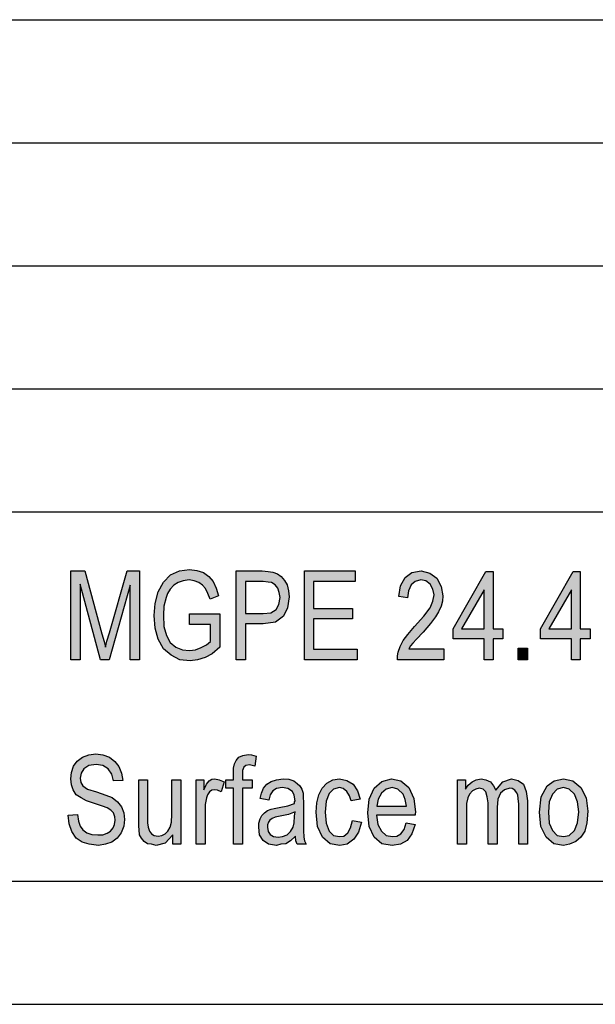
# Model space of a CAD drawing. Units: millimetres. Extents: x -1599 to -1302, y 1477 to 1687.
# Drawn here: x -1461 to -1438, y 1477 to 1517 of the extents above; entities that cross this region are included whole.
import ezdxf

# ---------------------------------------------------------------- set-up
doc = ezdxf.new("R2010")
doc.units = ezdxf.units.MM
doc.layers.add('1', color=7, linetype='Continuous')

# ---------------------------------------------------------------- blocks, each defined once
blk = doc.blocks.new('_formato_A4', base_point=(-1450.982, 1582.224))
at = {"layer": '1', "linetype": 'Continuous'}
for points in [[(-1458.828, 1491.222), (-1458.828, 1494.827), (-1458.27, 1494.827), (-1457.568, 1492.274), (-1457.478, 1491.961), (-1457.424, 1491.737), (-1457.37, 1491.983), (-1457.262, 1492.319), (-1456.542, 1494.827), (-1456.038, 1494.827), (-1456.038, 1491.222), (-1456.416, 1491.222), (-1456.416, 1494.245), (-1457.28, 1491.222), (-1457.622, 1491.222), (-1458.45, 1494.289), (-1458.45, 1491.222)], [(-1454.004, 1492.655), (-1454.004, 1493.08), (-1452.78, 1493.08), (-1452.78, 1491.737), (-1453.086, 1491.468), (-1453.374, 1491.312), (-1453.68, 1491.222), (-1453.986, 1491.177), (-1454.4, 1491.222), (-1454.76, 1491.401), (-1455.066, 1491.67), (-1455.282, 1492.051), (-1455.408, 1492.498), (-1455.444, 1493.013), (-1455.408, 1493.506), (-1455.282, 1493.976), (-1455.066, 1494.379), (-1454.778, 1494.67), (-1454.418, 1494.827), (-1454.004, 1494.894), (-1453.716, 1494.849), (-1453.446, 1494.76), (-1453.23, 1494.603), (-1453.05, 1494.401), (-1452.924, 1494.133), (-1452.834, 1493.819), (-1453.176, 1493.685), (-1453.266, 1493.909), (-1453.356, 1494.11), (-1453.482, 1494.245), (-1453.626, 1494.357), (-1453.824, 1494.424), (-1454.022, 1494.468), (-1454.274, 1494.424), (-1454.472, 1494.357), (-1454.652, 1494.245), (-1454.796, 1494.088), (-1454.904, 1493.909), (-1454.958, 1493.752), (-1455.048, 1493.394), (-1455.066, 1493.036), (-1455.048, 1492.566), (-1454.94, 1492.207), (-1454.796, 1491.916), (-1454.562, 1491.737), (-1454.292, 1491.625), (-1454.004, 1491.603), (-1453.77, 1491.625), (-1453.536, 1491.715), (-1453.32, 1491.827), (-1453.158, 1491.961), (-1453.158, 1492.655)], [(-1449.342, 1491.222), (-1449.342, 1494.827), (-1447.272, 1494.827), (-1447.272, 1494.401), (-1448.964, 1494.401), (-1448.964, 1493.304), (-1447.38, 1493.304), (-1447.38, 1492.879), (-1448.964, 1492.879), (-1448.964, 1491.648), (-1447.2, 1491.648), (-1447.2, 1491.222)], [(-1443.672, 1491.67), (-1443.672, 1491.222), (-1445.562, 1491.222), (-1445.562, 1491.379), (-1445.526, 1491.536), (-1445.454, 1491.76), (-1445.328, 1492.006), (-1445.13, 1492.252), (-1444.86, 1492.566), (-1444.482, 1492.991), (-1444.23, 1493.327), (-1444.122, 1493.595), (-1444.068, 1493.864), (-1444.122, 1494.088), (-1444.23, 1494.289), (-1444.41, 1494.424), (-1444.608, 1494.468), (-1444.842, 1494.401), (-1445.004, 1494.267), (-1445.112, 1494.021), (-1445.148, 1493.73), (-1445.508, 1493.797), (-1445.436, 1494.222), (-1445.238, 1494.558), (-1444.968, 1494.76), (-1444.59, 1494.827), (-1444.248, 1494.737), (-1443.96, 1494.536), (-1443.78, 1494.2), (-1443.708, 1493.819), (-1443.726, 1493.595), (-1443.78, 1493.394), (-1443.888, 1493.17), (-1444.014, 1492.968), (-1444.212, 1492.7), (-1444.518, 1492.342), (-1444.788, 1492.051), (-1444.932, 1491.894), (-1445.022, 1491.782), (-1445.094, 1491.67)], [(-1440.648, 1491.222), (-1440.648, 1491.692), (-1440.27, 1491.692), (-1440.27, 1491.222)], [(-1458.936, 1484.912), (-1458.558, 1484.934), (-1458.522, 1484.666), (-1458.45, 1484.464), (-1458.342, 1484.307), (-1458.18, 1484.195), (-1457.982, 1484.128), (-1457.73, 1484.106), (-1457.532, 1484.106), (-1457.352, 1484.173), (-1457.226, 1484.263), (-1457.118, 1484.397), (-1457.064, 1484.531), (-1457.028, 1484.71), (-1457.046, 1484.845), (-1457.1, 1485.001), (-1457.208, 1485.113), (-1457.352, 1485.203), (-1457.55, 1485.27), (-1457.874, 1485.382), (-1458.198, 1485.494), (-1458.414, 1485.606), (-1458.612, 1485.74), (-1458.738, 1485.942), (-1458.81, 1486.143), (-1458.828, 1486.389), (-1458.81, 1486.636), (-1458.72, 1486.904), (-1458.576, 1487.106), (-1458.36, 1487.263), (-1458.108, 1487.352), (-1457.82, 1487.397), (-1457.532, 1487.352), (-1457.262, 1487.263), (-1457.046, 1487.083), (-1456.884, 1486.882), (-1456.776, 1486.613), (-1456.722, 1486.322), (-1457.1, 1486.3), (-1457.172, 1486.569), (-1457.316, 1486.792), (-1457.532, 1486.927), (-1457.802, 1486.971), (-1458.108, 1486.927), (-1458.306, 1486.792), (-1458.414, 1486.613), (-1458.45, 1486.412), (-1458.432, 1486.233), (-1458.342, 1486.098), (-1458.162, 1485.964), (-1457.784, 1485.852), (-1457.406, 1485.718), (-1457.154, 1485.628), (-1456.938, 1485.449), (-1456.776, 1485.248), (-1456.686, 1485.001), (-1456.65, 1484.733), (-1456.686, 1484.464), (-1456.794, 1484.195), (-1456.956, 1483.971), (-1457.172, 1483.815), (-1457.424, 1483.725), (-1457.712, 1483.68), (-1458.09, 1483.725), (-1458.378, 1483.815), (-1458.612, 1483.971), (-1458.792, 1484.24), (-1458.9, 1484.554)], [(-1452.222, 1483.725), (-1452.222, 1486.009), (-1452.528, 1486.009), (-1452.528, 1486.345), (-1452.222, 1486.345), (-1452.222, 1486.613), (-1452.222, 1486.815), (-1452.186, 1486.994), (-1452.114, 1487.128), (-1452.006, 1487.263), (-1451.844, 1487.33), (-1451.628, 1487.374), (-1451.484, 1487.352), (-1451.304, 1487.307), (-1451.358, 1486.904), (-1451.466, 1486.927), (-1451.574, 1486.949), (-1451.718, 1486.927), (-1451.808, 1486.86), (-1451.862, 1486.725), (-1451.862, 1486.569), (-1451.862, 1486.345), (-1451.466, 1486.345), (-1451.466, 1486.009), (-1451.862, 1486.009), (-1451.862, 1483.725)], [(-1454.688, 1483.725), (-1454.688, 1484.106), (-1454.994, 1483.77), (-1455.372, 1483.68), (-1455.552, 1483.725), (-1455.714, 1483.748), (-1455.858, 1483.837), (-1455.966, 1483.971), (-1456.038, 1484.106), (-1456.056, 1484.307), (-1456.074, 1484.464), (-1456.074, 1484.71), (-1456.074, 1486.345), (-1455.714, 1486.345), (-1455.714, 1484.889), (-1455.714, 1484.598), (-1455.696, 1484.419), (-1455.642, 1484.263), (-1455.552, 1484.151), (-1455.444, 1484.083), (-1455.282, 1484.061), (-1455.138, 1484.083), (-1454.994, 1484.151), (-1454.886, 1484.263), (-1454.796, 1484.419), (-1454.742, 1484.621), (-1454.724, 1484.934), (-1454.724, 1486.345), (-1454.364, 1486.345), (-1454.364, 1483.725)], [(-1453.734, 1483.725), (-1453.734, 1486.345), (-1453.428, 1486.345), (-1453.428, 1485.942), (-1453.32, 1486.166), (-1453.212, 1486.3), (-1453.104, 1486.367), (-1452.978, 1486.389), (-1452.798, 1486.345), (-1452.6, 1486.255), (-1452.726, 1485.852), (-1452.87, 1485.919), (-1452.996, 1485.942), (-1453.104, 1485.919), (-1453.194, 1485.852), (-1453.284, 1485.74), (-1453.32, 1485.606), (-1453.374, 1485.337), (-1453.374, 1485.091), (-1453.374, 1483.725)], [(-1447.38, 1484.688), (-1447.02, 1484.621), (-1447.146, 1484.218), (-1447.326, 1483.927), (-1447.596, 1483.725), (-1447.902, 1483.68), (-1448.298, 1483.748), (-1448.604, 1484.016), (-1448.802, 1484.442), (-1448.856, 1485.024), (-1448.838, 1485.404), (-1448.748, 1485.74), (-1448.622, 1486.009), (-1448.424, 1486.21), (-1448.19, 1486.345), (-1447.92, 1486.389), (-1447.614, 1486.322), (-1447.362, 1486.166), (-1447.182, 1485.897), (-1447.074, 1485.561), (-1447.434, 1485.494), (-1447.506, 1485.695), (-1447.614, 1485.874), (-1447.758, 1485.986), (-1447.92, 1486.031), (-1448.154, 1485.964), (-1448.334, 1485.785), (-1448.46, 1485.471), (-1448.496, 1485.024), (-1448.46, 1484.576), (-1448.334, 1484.263), (-1448.154, 1484.083), (-1447.92, 1484.039), (-1447.74, 1484.061), (-1447.578, 1484.195), (-1447.47, 1484.397)], [(-1443.114, 1483.725), (-1443.114, 1486.345), (-1442.79, 1486.345), (-1442.79, 1485.964), (-1442.682, 1486.121), (-1442.52, 1486.255), (-1442.358, 1486.345), (-1442.16, 1486.389), (-1441.962, 1486.345), (-1441.782, 1486.255), (-1441.656, 1486.098), (-1441.566, 1485.919), (-1441.278, 1486.255), (-1440.918, 1486.389), (-1440.648, 1486.322), (-1440.432, 1486.166), (-1440.324, 1485.874), (-1440.27, 1485.494), (-1440.27, 1483.725), (-1440.63, 1483.725), (-1440.63, 1485.36), (-1440.648, 1485.583), (-1440.666, 1485.74), (-1440.72, 1485.83), (-1440.792, 1485.919), (-1440.9, 1485.986), (-1440.99, 1486.009), (-1441.206, 1485.942), (-1441.368, 1485.807), (-1441.476, 1485.561), (-1441.512, 1485.225), (-1441.512, 1483.725), (-1441.872, 1483.725), (-1441.872, 1485.404), (-1441.908, 1485.651), (-1441.962, 1485.852), (-1442.07, 1485.964), (-1442.232, 1486.009), (-1442.376, 1485.964), (-1442.502, 1485.897), (-1442.628, 1485.763), (-1442.7, 1485.606), (-1442.754, 1485.382), (-1442.754, 1485.069), (-1442.754, 1483.725)]]:
    blk.add_hatch(color=7, dxfattribs=at).paths.add_polyline_path(points)
h = blk.add_hatch(color=7, dxfattribs=at)
h.paths.add_polyline_path([(-1452.114, 1491.222), (-1452.114, 1494.827), (-1451.052, 1494.827), (-1450.818, 1494.804), (-1450.62, 1494.782), (-1450.44, 1494.715), (-1450.278, 1494.603), (-1450.152, 1494.446), (-1450.044, 1494.267), (-1449.99, 1494.021), (-1449.954, 1493.774), (-1450.026, 1493.327), (-1450.188, 1492.991), (-1450.512, 1492.745), (-1451.016, 1492.677), (-1451.736, 1492.677), (-1451.736, 1491.222)])
h.paths.add_polyline_path([(-1451.736, 1493.103), (-1451.016, 1493.103), (-1450.71, 1493.125), (-1450.494, 1493.26), (-1450.386, 1493.461), (-1450.332, 1493.752), (-1450.368, 1493.954), (-1450.422, 1494.133), (-1450.53, 1494.267), (-1450.674, 1494.357), (-1450.818, 1494.379), (-1451.016, 1494.401), (-1451.736, 1494.401)], flags=16)
h = blk.add_hatch(color=7, dxfattribs=at)
h.paths.add_polyline_path([(-1442.034, 1491.222), (-1442.034, 1492.073), (-1443.294, 1492.073), (-1443.294, 1492.476), (-1441.962, 1494.804), (-1441.674, 1494.804), (-1441.674, 1492.476), (-1441.278, 1492.476), (-1441.278, 1492.073), (-1441.674, 1492.073), (-1441.674, 1491.222)])
h.paths.add_polyline_path([(-1442.034, 1492.476), (-1442.034, 1494.066), (-1442.952, 1492.476)], flags=16)
h = blk.add_hatch(color=7, dxfattribs=at)
h.paths.add_polyline_path([(-1438.488, 1491.222), (-1438.488, 1492.073), (-1439.748, 1492.073), (-1439.748, 1492.476), (-1438.416, 1494.804), (-1438.128, 1494.804), (-1438.128, 1492.476), (-1437.732, 1492.476), (-1437.732, 1492.073), (-1438.128, 1492.073), (-1438.128, 1491.222)])
h.paths.add_polyline_path([(-1438.488, 1492.476), (-1438.488, 1494.066), (-1439.406, 1492.476)], flags=16)
h = blk.add_hatch(color=7, dxfattribs=at)
h.paths.add_polyline_path([(-1449.702, 1484.061), (-1449.9, 1483.86), (-1450.098, 1483.748), (-1450.296, 1483.725), (-1450.476, 1483.68), (-1450.8, 1483.725), (-1451.016, 1483.882), (-1451.16, 1484.106), (-1451.196, 1484.419), (-1451.196, 1484.576), (-1451.142, 1484.755), (-1451.07, 1484.889), (-1450.962, 1485.001), (-1450.836, 1485.091), (-1450.692, 1485.158), (-1450.566, 1485.18), (-1450.368, 1485.225), (-1450.008, 1485.292), (-1449.738, 1485.382), (-1449.738, 1485.449), (-1449.72, 1485.494), (-1449.756, 1485.718), (-1449.828, 1485.874), (-1450.008, 1485.986), (-1450.242, 1486.031), (-1450.476, 1485.986), (-1450.62, 1485.897), (-1450.728, 1485.74), (-1450.782, 1485.516), (-1451.142, 1485.583), (-1451.088, 1485.807), (-1450.998, 1486.009), (-1450.872, 1486.166), (-1450.692, 1486.277), (-1450.476, 1486.345), (-1450.206, 1486.389), (-1449.972, 1486.367), (-1449.774, 1486.3), (-1449.63, 1486.188), (-1449.522, 1486.098), (-1449.45, 1485.964), (-1449.396, 1485.807), (-1449.396, 1485.651), (-1449.378, 1485.404), (-1449.378, 1484.8), (-1449.378, 1484.285), (-1449.36, 1484.016), (-1449.342, 1483.86), (-1449.27, 1483.725), (-1449.63, 1483.725), (-1449.684, 1483.86)])
h.paths.add_polyline_path([(-1449.72, 1485.046), (-1449.99, 1484.934), (-1450.332, 1484.867), (-1450.53, 1484.822), (-1450.656, 1484.777), (-1450.746, 1484.71), (-1450.8, 1484.621), (-1450.836, 1484.509), (-1450.836, 1484.419), (-1450.818, 1484.24), (-1450.728, 1484.128), (-1450.602, 1484.039), (-1450.404, 1484.016), (-1450.224, 1484.039), (-1450.044, 1484.106), (-1449.9, 1484.24), (-1449.792, 1484.419), (-1449.756, 1484.598), (-1449.738, 1484.867)], flags=16)
h = blk.add_hatch(color=7, dxfattribs=at)
h.paths.add_polyline_path([(-1445.202, 1484.598), (-1444.842, 1484.531), (-1444.968, 1484.151), (-1445.166, 1483.882), (-1445.436, 1483.725), (-1445.778, 1483.68), (-1446.192, 1483.748), (-1446.498, 1484.016), (-1446.714, 1484.442), (-1446.768, 1485.001), (-1446.714, 1485.561), (-1446.498, 1486.009), (-1446.192, 1486.277), (-1445.796, 1486.389), (-1445.418, 1486.3), (-1445.094, 1486.031), (-1444.896, 1485.583), (-1444.824, 1485.024), (-1444.842, 1484.957), (-1444.842, 1484.912), (-1446.408, 1484.912), (-1446.354, 1484.531), (-1446.21, 1484.263), (-1446.012, 1484.083), (-1445.76, 1484.039), (-1445.58, 1484.061), (-1445.418, 1484.151), (-1445.292, 1484.33)])
h.paths.add_polyline_path([(-1446.39, 1485.27), (-1445.184, 1485.27), (-1445.238, 1485.539), (-1445.328, 1485.763), (-1445.544, 1485.964), (-1445.778, 1486.031), (-1446.012, 1485.964), (-1446.21, 1485.807), (-1446.336, 1485.561)], flags=16)
h = blk.add_hatch(color=7, dxfattribs=at)
h.paths.add_polyline_path([(-1439.784, 1485.024), (-1439.712, 1485.651), (-1439.478, 1486.098), (-1439.19, 1486.3), (-1438.812, 1486.389), (-1438.434, 1486.3), (-1438.11, 1486.031), (-1437.894, 1485.606), (-1437.822, 1485.069), (-1437.858, 1484.598), (-1437.948, 1484.263), (-1438.11, 1484.016), (-1438.308, 1483.837), (-1438.56, 1483.725), (-1438.812, 1483.68), (-1439.208, 1483.748), (-1439.514, 1484.016), (-1439.73, 1484.442)])
h.paths.add_polyline_path([(-1439.424, 1485.024), (-1439.388, 1484.576), (-1439.262, 1484.285), (-1439.064, 1484.083), (-1438.812, 1484.039), (-1438.578, 1484.083), (-1438.362, 1484.285), (-1438.236, 1484.598), (-1438.182, 1485.046), (-1438.236, 1485.449), (-1438.362, 1485.763), (-1438.578, 1485.964), (-1438.812, 1486.031), (-1439.064, 1485.964), (-1439.262, 1485.763), (-1439.388, 1485.449)], flags=16)
at = {"layer": '1', "color": 7, "linetype": 'Continuous'}
for p, q in [((-1491.482, 1517.224), (-1307.482, 1517.224)), ((-1491.482, 1512.224), (-1307.482, 1512.224)), ((-1491.482, 1507.224), (-1307.482, 1507.224)), ((-1491.482, 1502.224), (-1307.482, 1502.224)), ((-1491.482, 1497.224), (-1307.482, 1497.224)), ((-1458.828, 1494.827), (-1458.27, 1494.827)), ((-1458.828, 1491.222), (-1458.828, 1494.827)), ((-1458.27, 1494.827), (-1457.568, 1492.274)), ((-1457.262, 1492.319), (-1456.542, 1494.827)), ((-1456.542, 1494.827), (-1456.038, 1494.827)), ((-1456.038, 1494.827), (-1456.038, 1491.222)), ((-1454.778, 1494.67), (-1454.418, 1494.827)), ((-1454.418, 1494.827), (-1454.004, 1494.894)), ((-1454.004, 1494.894), (-1453.716, 1494.849)), ((-1453.716, 1494.849), (-1453.446, 1494.76)), ((-1452.114, 1494.827), (-1451.052, 1494.827)), ((-1452.114, 1491.222), (-1452.114, 1494.827)), ((-1451.052, 1494.827), (-1450.818, 1494.804)), ((-1450.818, 1494.804), (-1450.62, 1494.782)), ((-1449.342, 1494.827), (-1447.272, 1494.827)), ((-1449.342, 1491.222), (-1449.342, 1494.827)), ((-1447.272, 1494.827), (-1447.272, 1494.401)), ((-1444.968, 1494.76), (-1444.59, 1494.827)), ((-1444.59, 1494.827), (-1444.248, 1494.737)), ((-1443.294, 1492.476), (-1441.962, 1494.804)), ((-1441.962, 1494.804), (-1441.674, 1494.804)), ((-1441.674, 1494.804), (-1441.674, 1492.476)), ((-1439.748, 1492.476), (-1438.416, 1494.804)), ((-1438.416, 1494.804), (-1438.128, 1494.804)), ((-1438.128, 1494.804), (-1438.128, 1492.476)), ((-1455.066, 1494.379), (-1454.778, 1494.67)), ((-1454.274, 1494.424), (-1454.472, 1494.357)), ((-1454.022, 1494.468), (-1454.274, 1494.424)), ((-1453.824, 1494.424), (-1454.022, 1494.468)), ((-1453.626, 1494.357), (-1453.824, 1494.424)), ((-1453.446, 1494.76), (-1453.23, 1494.603)), ((-1453.23, 1494.603), (-1453.05, 1494.401)), ((-1453.05, 1494.401), (-1452.924, 1494.133)), ((-1451.736, 1494.401), (-1451.736, 1493.103)), ((-1451.016, 1494.401), (-1451.736, 1494.401)), ((-1450.818, 1494.379), (-1451.016, 1494.401)), ((-1450.62, 1494.782), (-1450.44, 1494.715)), ((-1450.44, 1494.715), (-1450.278, 1494.603)), ((-1450.278, 1494.603), (-1450.152, 1494.446)), ((-1450.152, 1494.446), (-1450.044, 1494.267)), ((-1448.964, 1494.401), (-1448.964, 1493.304)), ((-1447.272, 1494.401), (-1448.964, 1494.401)), ((-1445.436, 1494.222), (-1445.238, 1494.558)), ((-1445.238, 1494.558), (-1444.968, 1494.76)), ((-1444.842, 1494.401), (-1445.004, 1494.267)), ((-1444.608, 1494.468), (-1444.842, 1494.401)), ((-1444.41, 1494.424), (-1444.608, 1494.468)), ((-1444.23, 1494.289), (-1444.41, 1494.424)), ((-1444.248, 1494.737), (-1443.96, 1494.536)), ((-1443.96, 1494.536), (-1443.78, 1494.2)), ((-1458.45, 1494.289), (-1458.45, 1491.222)), ((-1457.622, 1491.222), (-1458.45, 1494.289)), ((-1456.416, 1494.245), (-1457.28, 1491.222)), ((-1456.416, 1491.222), (-1456.416, 1494.245)), ((-1455.282, 1493.976), (-1455.066, 1494.379)), ((-1454.796, 1494.088), (-1454.904, 1493.909)), ((-1454.652, 1494.245), (-1454.796, 1494.088)), ((-1454.472, 1494.357), (-1454.652, 1494.245)), ((-1453.482, 1494.245), (-1453.626, 1494.357)), ((-1453.356, 1494.11), (-1453.482, 1494.245)), ((-1453.266, 1493.909), (-1453.356, 1494.11)), ((-1452.924, 1494.133), (-1452.834, 1493.819)), ((-1450.674, 1494.357), (-1450.818, 1494.379)), ((-1450.53, 1494.267), (-1450.674, 1494.357)), ((-1450.422, 1494.133), (-1450.53, 1494.267)), ((-1450.368, 1493.954), (-1450.422, 1494.133)), ((-1450.044, 1494.267), (-1449.99, 1494.021)), ((-1449.99, 1494.021), (-1449.954, 1493.774)), ((-1445.508, 1493.797), (-1445.436, 1494.222)), ((-1445.112, 1494.021), (-1445.148, 1493.73)), ((-1445.004, 1494.267), (-1445.112, 1494.021)), ((-1444.122, 1494.088), (-1444.23, 1494.289)), ((-1444.068, 1493.864), (-1444.122, 1494.088)), ((-1443.78, 1494.2), (-1443.708, 1493.819)), ((-1442.034, 1494.066), (-1442.952, 1492.476)), ((-1442.034, 1492.476), (-1442.034, 1494.066)), ((-1438.488, 1494.066), (-1439.406, 1492.476)), ((-1438.488, 1492.476), (-1438.488, 1494.066)), ((-1455.408, 1493.506), (-1455.282, 1493.976)), ((-1454.958, 1493.752), (-1455.048, 1493.394)), ((-1454.904, 1493.909), (-1454.958, 1493.752)), ((-1453.176, 1493.685), (-1453.266, 1493.909)), ((-1452.834, 1493.819), (-1453.176, 1493.685)), ((-1450.386, 1493.461), (-1450.332, 1493.752)), ((-1450.332, 1493.752), (-1450.368, 1493.954)), ((-1449.954, 1493.774), (-1450.026, 1493.327)), ((-1445.148, 1493.73), (-1445.508, 1493.797)), ((-1444.122, 1493.595), (-1444.068, 1493.864)), ((-1443.708, 1493.819), (-1443.726, 1493.595)), ((-1455.444, 1493.013), (-1455.408, 1493.506)), ((-1455.048, 1493.394), (-1455.066, 1493.036)), ((-1450.71, 1493.125), (-1450.494, 1493.26)), ((-1450.494, 1493.26), (-1450.386, 1493.461)), ((-1450.026, 1493.327), (-1450.188, 1492.991)), ((-1448.964, 1493.304), (-1447.38, 1493.304)), ((-1447.38, 1493.304), (-1447.38, 1492.879)), ((-1444.482, 1492.991), (-1444.23, 1493.327)), ((-1444.23, 1493.327), (-1444.122, 1493.595)), ((-1443.78, 1493.394), (-1443.888, 1493.17)), ((-1443.726, 1493.595), (-1443.78, 1493.394)), ((-1455.408, 1492.498), (-1455.444, 1493.013)), ((-1455.066, 1493.036), (-1455.048, 1492.566)), ((-1454.004, 1493.08), (-1452.78, 1493.08)), ((-1454.004, 1492.655), (-1454.004, 1493.08)), ((-1452.78, 1493.08), (-1452.78, 1491.737)), ((-1451.736, 1493.103), (-1451.016, 1493.103)), ((-1451.016, 1493.103), (-1450.71, 1493.125)), ((-1450.188, 1492.991), (-1450.512, 1492.745)), ((-1448.964, 1492.879), (-1448.964, 1491.648)), ((-1447.38, 1492.879), (-1448.964, 1492.879)), ((-1444.86, 1492.566), (-1444.482, 1492.991)), ((-1444.014, 1492.968), (-1444.212, 1492.7)), ((-1443.888, 1493.17), (-1444.014, 1492.968)), ((-1455.282, 1492.051), (-1455.408, 1492.498)), ((-1455.048, 1492.566), (-1454.94, 1492.207)), ((-1453.158, 1492.655), (-1454.004, 1492.655)), ((-1453.158, 1491.961), (-1453.158, 1492.655)), ((-1451.736, 1492.677), (-1451.736, 1491.222)), ((-1451.016, 1492.677), (-1451.736, 1492.677)), ((-1450.512, 1492.745), (-1451.016, 1492.677)), ((-1445.13, 1492.252), (-1444.86, 1492.566)), ((-1444.212, 1492.7), (-1444.518, 1492.342)), ((-1443.294, 1492.073), (-1443.294, 1492.476)), ((-1442.952, 1492.476), (-1442.034, 1492.476)), ((-1441.674, 1492.476), (-1441.278, 1492.476)), ((-1441.278, 1492.476), (-1441.278, 1492.073)), ((-1439.748, 1492.073), (-1439.748, 1492.476)), ((-1439.406, 1492.476), (-1438.488, 1492.476)), ((-1438.128, 1492.476), (-1437.732, 1492.476)), ((-1437.732, 1492.476), (-1437.732, 1492.073)), ((-1457.568, 1492.274), (-1457.478, 1491.961)), ((-1457.37, 1491.983), (-1457.262, 1492.319)), ((-1455.066, 1491.67), (-1455.282, 1492.051)), ((-1454.94, 1492.207), (-1454.796, 1491.916)), ((-1445.454, 1491.76), (-1445.328, 1492.006)), ((-1445.328, 1492.006), (-1445.13, 1492.252)), ((-1444.788, 1492.051), (-1444.932, 1491.894)), ((-1444.518, 1492.342), (-1444.788, 1492.051)), ((-1442.034, 1492.073), (-1443.294, 1492.073)), ((-1442.034, 1491.222), (-1442.034, 1492.073)), ((-1441.674, 1492.073), (-1441.674, 1491.222)), ((-1441.278, 1492.073), (-1441.674, 1492.073)), ((-1438.488, 1492.073), (-1439.748, 1492.073)), ((-1438.488, 1491.222), (-1438.488, 1492.073)), ((-1438.128, 1492.073), (-1438.128, 1491.222)), ((-1437.732, 1492.073), (-1438.128, 1492.073)), ((-1457.478, 1491.961), (-1457.424, 1491.737)), ((-1457.424, 1491.737), (-1457.37, 1491.983)), ((-1454.76, 1491.401), (-1455.066, 1491.67)), ((-1454.796, 1491.916), (-1454.562, 1491.737)), ((-1454.562, 1491.737), (-1454.292, 1491.625)), ((-1454.292, 1491.625), (-1454.004, 1491.603)), ((-1454.004, 1491.603), (-1453.77, 1491.625)), ((-1453.77, 1491.625), (-1453.536, 1491.715)), ((-1453.536, 1491.715), (-1453.32, 1491.827)), ((-1453.32, 1491.827), (-1453.158, 1491.961)), ((-1452.78, 1491.737), (-1453.086, 1491.468)), ((-1448.964, 1491.648), (-1447.2, 1491.648)), ((-1447.2, 1491.648), (-1447.2, 1491.222)), ((-1445.526, 1491.536), (-1445.454, 1491.76)), ((-1445.022, 1491.782), (-1445.094, 1491.67)), ((-1445.094, 1491.67), (-1443.672, 1491.67)), ((-1444.932, 1491.894), (-1445.022, 1491.782)), ((-1443.672, 1491.67), (-1443.672, 1491.222)), ((-1440.648, 1491.692), (-1440.27, 1491.692)), ((-1440.648, 1491.222), (-1440.648, 1491.692)), ((-1440.27, 1491.692), (-1440.27, 1491.222)), ((-1458.45, 1491.222), (-1458.828, 1491.222)), ((-1457.28, 1491.222), (-1457.622, 1491.222)), ((-1456.038, 1491.222), (-1456.416, 1491.222)), ((-1454.4, 1491.222), (-1454.76, 1491.401)), ((-1453.986, 1491.177), (-1454.4, 1491.222)), ((-1453.68, 1491.222), (-1453.986, 1491.177)), ((-1453.374, 1491.312), (-1453.68, 1491.222)), ((-1453.086, 1491.468), (-1453.374, 1491.312)), ((-1451.736, 1491.222), (-1452.114, 1491.222)), ((-1447.2, 1491.222), (-1449.342, 1491.222)), ((-1445.562, 1491.379), (-1445.526, 1491.536)), ((-1445.562, 1491.222), (-1445.562, 1491.379)), ((-1443.672, 1491.222), (-1445.562, 1491.222)), ((-1441.674, 1491.222), (-1442.034, 1491.222)), ((-1440.27, 1491.222), (-1440.648, 1491.222)), ((-1438.128, 1491.222), (-1438.488, 1491.222)), ((-1458.576, 1487.106), (-1458.36, 1487.263)), ((-1458.36, 1487.263), (-1458.108, 1487.352)), ((-1458.108, 1487.352), (-1457.82, 1487.397)), ((-1457.82, 1487.397), (-1457.532, 1487.352)), ((-1457.532, 1487.352), (-1457.262, 1487.263)), ((-1457.262, 1487.263), (-1457.046, 1487.083)), ((-1452.114, 1487.128), (-1452.006, 1487.263)), ((-1452.006, 1487.263), (-1451.844, 1487.33)), ((-1451.844, 1487.33), (-1451.628, 1487.374)), ((-1451.628, 1487.374), (-1451.484, 1487.352)), ((-1451.484, 1487.352), (-1451.304, 1487.307)), ((-1451.304, 1487.307), (-1451.358, 1486.904)), ((-1458.81, 1486.636), (-1458.72, 1486.904)), ((-1458.72, 1486.904), (-1458.576, 1487.106)), ((-1458.108, 1486.927), (-1458.306, 1486.792)), ((-1457.802, 1486.971), (-1458.108, 1486.927)), ((-1457.532, 1486.927), (-1457.802, 1486.971)), ((-1457.316, 1486.792), (-1457.532, 1486.927)), ((-1457.046, 1487.083), (-1456.884, 1486.882)), ((-1456.884, 1486.882), (-1456.776, 1486.613)), ((-1452.222, 1486.815), (-1452.186, 1486.994)), ((-1452.222, 1486.613), (-1452.222, 1486.815)), ((-1452.186, 1486.994), (-1452.114, 1487.128)), ((-1451.808, 1486.86), (-1451.862, 1486.725)), ((-1451.718, 1486.927), (-1451.808, 1486.86)), ((-1451.574, 1486.949), (-1451.718, 1486.927)), ((-1451.466, 1486.927), (-1451.574, 1486.949)), ((-1451.358, 1486.904), (-1451.466, 1486.927)), ((-1458.828, 1486.389), (-1458.81, 1486.636)), ((-1458.414, 1486.613), (-1458.45, 1486.412)), ((-1458.45, 1486.412), (-1458.432, 1486.233)), ((-1458.306, 1486.792), (-1458.414, 1486.613)), ((-1457.172, 1486.569), (-1457.316, 1486.792)), ((-1457.1, 1486.3), (-1457.172, 1486.569)), ((-1456.776, 1486.613), (-1456.722, 1486.322)), ((-1452.222, 1486.345), (-1452.222, 1486.613)), ((-1451.862, 1486.725), (-1451.862, 1486.569)), ((-1451.862, 1486.569), (-1451.862, 1486.345)), ((-1458.81, 1486.143), (-1458.828, 1486.389)), ((-1458.738, 1485.942), (-1458.81, 1486.143)), ((-1458.432, 1486.233), (-1458.342, 1486.098)), ((-1458.342, 1486.098), (-1458.162, 1485.964)), ((-1456.722, 1486.322), (-1457.1, 1486.3)), ((-1456.074, 1486.345), (-1455.714, 1486.345)), ((-1456.074, 1484.71), (-1456.074, 1486.345)), ((-1455.714, 1486.345), (-1455.714, 1484.889)), ((-1454.724, 1486.345), (-1454.364, 1486.345)), ((-1454.724, 1484.934), (-1454.724, 1486.345)), ((-1454.364, 1486.345), (-1454.364, 1483.725)), ((-1453.734, 1486.345), (-1453.428, 1486.345)), ((-1453.734, 1483.725), (-1453.734, 1486.345)), ((-1453.428, 1486.345), (-1453.428, 1485.942)), ((-1453.428, 1485.942), (-1453.32, 1486.166)), ((-1453.32, 1486.166), (-1453.212, 1486.3)), ((-1453.212, 1486.3), (-1453.104, 1486.367)), ((-1453.104, 1486.367), (-1452.978, 1486.389)), ((-1452.978, 1486.389), (-1452.798, 1486.345)), ((-1452.798, 1486.345), (-1452.6, 1486.255)), ((-1452.6, 1486.255), (-1452.726, 1485.852)), ((-1452.528, 1486.345), (-1452.222, 1486.345)), ((-1452.528, 1486.009), (-1452.528, 1486.345)), ((-1452.222, 1486.009), (-1452.528, 1486.009)), ((-1452.222, 1483.725), (-1452.222, 1486.009)), ((-1451.862, 1486.345), (-1451.466, 1486.345)), ((-1451.862, 1486.009), (-1451.862, 1483.725)), ((-1451.466, 1486.009), (-1451.862, 1486.009)), ((-1451.466, 1486.345), (-1451.466, 1486.009)), ((-1451.088, 1485.807), (-1450.998, 1486.009)), ((-1450.998, 1486.009), (-1450.872, 1486.166)), ((-1450.872, 1486.166), (-1450.692, 1486.277)), ((-1450.692, 1486.277), (-1450.476, 1486.345)), ((-1450.476, 1486.345), (-1450.206, 1486.389)), ((-1450.242, 1486.031), (-1450.476, 1485.986)), ((-1450.008, 1485.986), (-1450.242, 1486.031)), ((-1450.206, 1486.389), (-1449.972, 1486.367)), ((-1449.972, 1486.367), (-1449.774, 1486.3)), ((-1449.774, 1486.3), (-1449.63, 1486.188)), ((-1449.63, 1486.188), (-1449.522, 1486.098)), ((-1449.522, 1486.098), (-1449.45, 1485.964)), ((-1448.748, 1485.74), (-1448.622, 1486.009)), ((-1448.622, 1486.009), (-1448.424, 1486.21)), ((-1448.424, 1486.21), (-1448.19, 1486.345)), ((-1448.19, 1486.345), (-1447.92, 1486.389)), ((-1447.92, 1486.031), (-1448.154, 1485.964)), ((-1447.92, 1486.389), (-1447.614, 1486.322)), ((-1447.758, 1485.986), (-1447.92, 1486.031)), ((-1447.614, 1486.322), (-1447.362, 1486.166)), ((-1447.362, 1486.166), (-1447.182, 1485.897)), ((-1446.714, 1485.561), (-1446.498, 1486.009)), ((-1446.498, 1486.009), (-1446.192, 1486.277)), ((-1446.192, 1486.277), (-1445.796, 1486.389)), ((-1445.778, 1486.031), (-1446.012, 1485.964)), ((-1445.796, 1486.389), (-1445.418, 1486.3)), ((-1445.544, 1485.964), (-1445.778, 1486.031)), ((-1445.418, 1486.3), (-1445.094, 1486.031)), ((-1445.094, 1486.031), (-1444.896, 1485.583)), ((-1443.114, 1486.345), (-1442.79, 1486.345)), ((-1443.114, 1483.725), (-1443.114, 1486.345)), ((-1442.79, 1486.345), (-1442.79, 1485.964)), ((-1442.79, 1485.964), (-1442.682, 1486.121)), ((-1442.682, 1486.121), (-1442.52, 1486.255)), ((-1442.52, 1486.255), (-1442.358, 1486.345)), ((-1442.232, 1486.009), (-1442.376, 1485.964)), ((-1442.358, 1486.345), (-1442.16, 1486.389)), ((-1442.07, 1485.964), (-1442.232, 1486.009)), ((-1442.16, 1486.389), (-1441.962, 1486.345)), ((-1441.962, 1486.345), (-1441.782, 1486.255)), ((-1441.782, 1486.255), (-1441.656, 1486.098)), ((-1441.656, 1486.098), (-1441.566, 1485.919)), ((-1441.566, 1485.919), (-1441.278, 1486.255)), ((-1441.278, 1486.255), (-1440.918, 1486.389)), ((-1440.99, 1486.009), (-1441.206, 1485.942)), ((-1440.9, 1485.986), (-1440.99, 1486.009)), ((-1440.918, 1486.389), (-1440.648, 1486.322)), ((-1440.648, 1486.322), (-1440.432, 1486.166)), ((-1440.432, 1486.166), (-1440.324, 1485.874)), ((-1439.712, 1485.651), (-1439.478, 1486.098)), ((-1439.478, 1486.098), (-1439.19, 1486.3)), ((-1439.19, 1486.3), (-1438.812, 1486.389)), ((-1438.812, 1486.031), (-1439.064, 1485.964)), ((-1438.812, 1486.389), (-1438.434, 1486.3)), ((-1438.578, 1485.964), (-1438.812, 1486.031)), ((-1438.434, 1486.3), (-1438.11, 1486.031)), ((-1438.11, 1486.031), (-1437.894, 1485.606)), ((-1458.612, 1485.74), (-1458.738, 1485.942)), ((-1458.414, 1485.606), (-1458.612, 1485.74)), ((-1458.198, 1485.494), (-1458.414, 1485.606)), ((-1458.162, 1485.964), (-1457.784, 1485.852)), ((-1457.784, 1485.852), (-1457.406, 1485.718)), ((-1457.406, 1485.718), (-1457.154, 1485.628)), ((-1457.154, 1485.628), (-1456.938, 1485.449)), ((-1453.32, 1485.606), (-1453.374, 1485.337)), ((-1453.284, 1485.74), (-1453.32, 1485.606)), ((-1453.194, 1485.852), (-1453.284, 1485.74)), ((-1453.104, 1485.919), (-1453.194, 1485.852)), ((-1452.996, 1485.942), (-1453.104, 1485.919)), ((-1452.87, 1485.919), (-1452.996, 1485.942)), ((-1452.726, 1485.852), (-1452.87, 1485.919)), ((-1451.142, 1485.583), (-1451.088, 1485.807)), ((-1450.728, 1485.74), (-1450.782, 1485.516)), ((-1450.62, 1485.897), (-1450.728, 1485.74)), ((-1450.476, 1485.986), (-1450.62, 1485.897)), ((-1449.828, 1485.874), (-1450.008, 1485.986)), ((-1449.756, 1485.718), (-1449.828, 1485.874)), ((-1449.72, 1485.494), (-1449.756, 1485.718)), ((-1449.45, 1485.964), (-1449.396, 1485.807)), ((-1449.396, 1485.807), (-1449.396, 1485.651)), ((-1449.396, 1485.651), (-1449.378, 1485.404)), ((-1448.838, 1485.404), (-1448.748, 1485.74)), ((-1448.334, 1485.785), (-1448.46, 1485.471)), ((-1448.154, 1485.964), (-1448.334, 1485.785)), ((-1447.614, 1485.874), (-1447.758, 1485.986)), ((-1447.506, 1485.695), (-1447.614, 1485.874)), ((-1447.434, 1485.494), (-1447.506, 1485.695)), ((-1447.182, 1485.897), (-1447.074, 1485.561)), ((-1446.21, 1485.807), (-1446.336, 1485.561)), ((-1446.012, 1485.964), (-1446.21, 1485.807)), ((-1445.328, 1485.763), (-1445.544, 1485.964)), ((-1445.238, 1485.539), (-1445.328, 1485.763)), ((-1442.7, 1485.606), (-1442.754, 1485.382)), ((-1442.628, 1485.763), (-1442.7, 1485.606)), ((-1442.502, 1485.897), (-1442.628, 1485.763)), ((-1442.376, 1485.964), (-1442.502, 1485.897)), ((-1441.962, 1485.852), (-1442.07, 1485.964)), ((-1441.908, 1485.651), (-1441.962, 1485.852)), ((-1441.872, 1485.404), (-1441.908, 1485.651)), ((-1441.368, 1485.807), (-1441.476, 1485.561)), ((-1441.206, 1485.942), (-1441.368, 1485.807)), ((-1440.792, 1485.919), (-1440.9, 1485.986)), ((-1440.72, 1485.83), (-1440.792, 1485.919)), ((-1440.666, 1485.74), (-1440.72, 1485.83)), ((-1440.648, 1485.583), (-1440.666, 1485.74)), ((-1440.324, 1485.874), (-1440.27, 1485.494)), ((-1439.784, 1485.024), (-1439.712, 1485.651)), ((-1439.262, 1485.763), (-1439.388, 1485.449)), ((-1439.064, 1485.964), (-1439.262, 1485.763)), ((-1438.362, 1485.763), (-1438.578, 1485.964)), ((-1438.236, 1485.449), (-1438.362, 1485.763)), ((-1437.894, 1485.606), (-1437.822, 1485.069)), ((-1457.874, 1485.382), (-1458.198, 1485.494)), ((-1457.55, 1485.27), (-1457.874, 1485.382)), ((-1457.352, 1485.203), (-1457.55, 1485.27)), ((-1457.208, 1485.113), (-1457.352, 1485.203)), ((-1456.938, 1485.449), (-1456.776, 1485.248)), ((-1456.776, 1485.248), (-1456.686, 1485.001)), ((-1453.374, 1485.337), (-1453.374, 1485.091)), ((-1450.782, 1485.516), (-1451.142, 1485.583)), ((-1450.566, 1485.18), (-1450.368, 1485.225)), ((-1450.368, 1485.225), (-1450.008, 1485.292)), ((-1450.008, 1485.292), (-1449.738, 1485.382)), ((-1449.738, 1485.449), (-1449.72, 1485.494)), ((-1449.738, 1485.382), (-1449.738, 1485.449)), ((-1449.378, 1485.404), (-1449.378, 1484.8)), ((-1448.856, 1485.024), (-1448.838, 1485.404)), ((-1448.46, 1485.471), (-1448.496, 1485.024)), ((-1447.074, 1485.561), (-1447.434, 1485.494)), ((-1446.768, 1485.001), (-1446.714, 1485.561)), ((-1446.336, 1485.561), (-1446.39, 1485.27)), ((-1446.39, 1485.27), (-1445.184, 1485.27)), ((-1445.184, 1485.27), (-1445.238, 1485.539)), ((-1444.896, 1485.583), (-1444.824, 1485.024)), ((-1442.754, 1485.382), (-1442.754, 1485.069)), ((-1441.872, 1483.725), (-1441.872, 1485.404)), ((-1441.476, 1485.561), (-1441.512, 1485.225)), ((-1441.512, 1485.225), (-1441.512, 1483.725)), ((-1440.63, 1485.36), (-1440.648, 1485.583)), ((-1440.63, 1483.725), (-1440.63, 1485.36)), ((-1440.27, 1485.494), (-1440.27, 1483.725)), ((-1439.388, 1485.449), (-1439.424, 1485.024)), ((-1438.182, 1485.046), (-1438.236, 1485.449)), ((-1458.936, 1484.912), (-1458.558, 1484.934)), ((-1458.9, 1484.554), (-1458.936, 1484.912)), ((-1458.558, 1484.934), (-1458.522, 1484.666)), ((-1457.1, 1485.001), (-1457.208, 1485.113)), ((-1457.046, 1484.845), (-1457.1, 1485.001)), ((-1457.028, 1484.71), (-1457.046, 1484.845)), ((-1456.686, 1485.001), (-1456.65, 1484.733)), ((-1455.714, 1484.889), (-1455.714, 1484.598)), ((-1454.742, 1484.621), (-1454.724, 1484.934)), ((-1453.374, 1485.091), (-1453.374, 1483.725)), ((-1451.142, 1484.755), (-1451.07, 1484.889)), ((-1451.07, 1484.889), (-1450.962, 1485.001)), ((-1450.962, 1485.001), (-1450.836, 1485.091)), ((-1450.836, 1485.091), (-1450.692, 1485.158)), ((-1450.692, 1485.158), (-1450.566, 1485.18)), ((-1450.53, 1484.822), (-1450.656, 1484.777)), ((-1450.332, 1484.867), (-1450.53, 1484.822)), ((-1449.99, 1484.934), (-1450.332, 1484.867)), ((-1449.72, 1485.046), (-1449.99, 1484.934)), ((-1449.756, 1484.598), (-1449.738, 1484.867)), ((-1449.738, 1484.867), (-1449.72, 1485.046)), ((-1448.802, 1484.442), (-1448.856, 1485.024)), ((-1448.496, 1485.024), (-1448.46, 1484.576)), ((-1446.714, 1484.442), (-1446.768, 1485.001)), ((-1446.408, 1484.912), (-1446.354, 1484.531)), ((-1444.842, 1484.912), (-1446.408, 1484.912)), ((-1444.824, 1485.024), (-1444.842, 1484.957)), ((-1444.842, 1484.957), (-1444.842, 1484.912)), ((-1442.754, 1485.069), (-1442.754, 1483.725)), ((-1439.73, 1484.442), (-1439.784, 1485.024)), ((-1439.424, 1485.024), (-1439.388, 1484.576)), ((-1438.236, 1484.598), (-1438.182, 1485.046)), ((-1437.822, 1485.069), (-1437.858, 1484.598)), ((-1458.792, 1484.24), (-1458.9, 1484.554)), ((-1458.522, 1484.666), (-1458.45, 1484.464)), ((-1458.45, 1484.464), (-1458.342, 1484.307)), ((-1457.118, 1484.397), (-1457.064, 1484.531)), ((-1457.064, 1484.531), (-1457.028, 1484.71)), ((-1456.686, 1484.464), (-1456.794, 1484.195)), ((-1456.65, 1484.733), (-1456.686, 1484.464)), ((-1456.074, 1484.464), (-1456.074, 1484.71)), ((-1456.056, 1484.307), (-1456.074, 1484.464)), ((-1455.714, 1484.598), (-1455.696, 1484.419)), ((-1455.696, 1484.419), (-1455.642, 1484.263)), ((-1454.886, 1484.263), (-1454.796, 1484.419)), ((-1454.796, 1484.419), (-1454.742, 1484.621)), ((-1451.196, 1484.576), (-1451.142, 1484.755)), ((-1451.196, 1484.419), (-1451.196, 1484.576)), ((-1451.16, 1484.106), (-1451.196, 1484.419)), ((-1450.8, 1484.621), (-1450.836, 1484.509)), ((-1450.836, 1484.509), (-1450.836, 1484.419)), ((-1450.836, 1484.419), (-1450.818, 1484.24)), ((-1450.746, 1484.71), (-1450.8, 1484.621)), ((-1450.656, 1484.777), (-1450.746, 1484.71)), ((-1449.9, 1484.24), (-1449.792, 1484.419)), ((-1449.792, 1484.419), (-1449.756, 1484.598)), ((-1449.378, 1484.8), (-1449.378, 1484.285)), ((-1448.604, 1484.016), (-1448.802, 1484.442)), ((-1448.46, 1484.576), (-1448.334, 1484.263)), ((-1447.47, 1484.397), (-1447.38, 1484.688)), ((-1447.38, 1484.688), (-1447.02, 1484.621)), ((-1447.02, 1484.621), (-1447.146, 1484.218)), ((-1446.498, 1484.016), (-1446.714, 1484.442)), ((-1446.354, 1484.531), (-1446.21, 1484.263)), ((-1445.292, 1484.33), (-1445.202, 1484.598)), ((-1445.202, 1484.598), (-1444.842, 1484.531)), ((-1444.842, 1484.531), (-1444.968, 1484.151)), ((-1439.514, 1484.016), (-1439.73, 1484.442)), ((-1439.388, 1484.576), (-1439.262, 1484.285)), ((-1438.362, 1484.285), (-1438.236, 1484.598)), ((-1437.858, 1484.598), (-1437.948, 1484.263)), ((-1458.612, 1483.971), (-1458.792, 1484.24)), ((-1458.342, 1484.307), (-1458.18, 1484.195)), ((-1458.18, 1484.195), (-1457.982, 1484.128)), ((-1457.982, 1484.128), (-1457.73, 1484.106)), ((-1457.73, 1484.106), (-1457.532, 1484.106)), ((-1457.532, 1484.106), (-1457.352, 1484.173)), ((-1457.352, 1484.173), (-1457.226, 1484.263)), ((-1457.226, 1484.263), (-1457.118, 1484.397)), ((-1456.794, 1484.195), (-1456.956, 1483.971)), ((-1456.038, 1484.106), (-1456.056, 1484.307)), ((-1455.966, 1483.971), (-1456.038, 1484.106)), ((-1455.642, 1484.263), (-1455.552, 1484.151)), ((-1455.552, 1484.151), (-1455.444, 1484.083)), ((-1455.444, 1484.083), (-1455.282, 1484.061)), ((-1455.282, 1484.061), (-1455.138, 1484.083)), ((-1455.138, 1484.083), (-1454.994, 1484.151)), ((-1454.994, 1484.151), (-1454.886, 1484.263)), ((-1454.688, 1484.106), (-1454.994, 1483.77)), ((-1454.688, 1483.725), (-1454.688, 1484.106)), ((-1451.016, 1483.882), (-1451.16, 1484.106)), ((-1450.818, 1484.24), (-1450.728, 1484.128)), ((-1450.728, 1484.128), (-1450.602, 1484.039)), ((-1450.602, 1484.039), (-1450.404, 1484.016)), ((-1450.404, 1484.016), (-1450.224, 1484.039)), ((-1450.224, 1484.039), (-1450.044, 1484.106)), ((-1450.044, 1484.106), (-1449.9, 1484.24)), ((-1449.702, 1484.061), (-1449.9, 1483.86)), ((-1449.684, 1483.86), (-1449.702, 1484.061)), ((-1449.378, 1484.285), (-1449.36, 1484.016)), ((-1449.36, 1484.016), (-1449.342, 1483.86)), ((-1448.298, 1483.748), (-1448.604, 1484.016)), ((-1448.334, 1484.263), (-1448.154, 1484.083)), ((-1448.154, 1484.083), (-1447.92, 1484.039)), ((-1447.92, 1484.039), (-1447.74, 1484.061)), ((-1447.74, 1484.061), (-1447.578, 1484.195)), ((-1447.578, 1484.195), (-1447.47, 1484.397)), ((-1447.146, 1484.218), (-1447.326, 1483.927)), ((-1446.192, 1483.748), (-1446.498, 1484.016)), ((-1446.21, 1484.263), (-1446.012, 1484.083)), ((-1446.012, 1484.083), (-1445.76, 1484.039)), ((-1445.76, 1484.039), (-1445.58, 1484.061)), ((-1445.58, 1484.061), (-1445.418, 1484.151)), ((-1445.418, 1484.151), (-1445.292, 1484.33)), ((-1444.968, 1484.151), (-1445.166, 1483.882)), ((-1439.208, 1483.748), (-1439.514, 1484.016)), ((-1439.262, 1484.285), (-1439.064, 1484.083)), ((-1439.064, 1484.083), (-1438.812, 1484.039)), ((-1438.812, 1484.039), (-1438.578, 1484.083)), ((-1438.578, 1484.083), (-1438.362, 1484.285)), ((-1438.11, 1484.016), (-1438.308, 1483.837)), ((-1437.948, 1484.263), (-1438.11, 1484.016)), ((-1458.378, 1483.815), (-1458.612, 1483.971)), ((-1458.09, 1483.725), (-1458.378, 1483.815)), ((-1457.712, 1483.68), (-1458.09, 1483.725)), ((-1457.424, 1483.725), (-1457.712, 1483.68)), ((-1457.172, 1483.815), (-1457.424, 1483.725)), ((-1456.956, 1483.971), (-1457.172, 1483.815)), ((-1455.858, 1483.837), (-1455.966, 1483.971)), ((-1455.714, 1483.748), (-1455.858, 1483.837)), ((-1455.552, 1483.725), (-1455.714, 1483.748)), ((-1455.372, 1483.68), (-1455.552, 1483.725)), ((-1454.994, 1483.77), (-1455.372, 1483.68)), ((-1454.364, 1483.725), (-1454.688, 1483.725)), ((-1453.374, 1483.725), (-1453.734, 1483.725)), ((-1451.862, 1483.725), (-1452.222, 1483.725)), ((-1450.8, 1483.725), (-1451.016, 1483.882)), ((-1450.476, 1483.68), (-1450.8, 1483.725)), ((-1450.296, 1483.725), (-1450.476, 1483.68)), ((-1450.098, 1483.748), (-1450.296, 1483.725)), ((-1449.9, 1483.86), (-1450.098, 1483.748)), ((-1449.63, 1483.725), (-1449.684, 1483.86)), ((-1449.27, 1483.725), (-1449.63, 1483.725)), ((-1449.342, 1483.86), (-1449.27, 1483.725)), ((-1447.902, 1483.68), (-1448.298, 1483.748)), ((-1447.596, 1483.725), (-1447.902, 1483.68)), ((-1447.326, 1483.927), (-1447.596, 1483.725)), ((-1445.778, 1483.68), (-1446.192, 1483.748)), ((-1445.436, 1483.725), (-1445.778, 1483.68)), ((-1445.166, 1483.882), (-1445.436, 1483.725)), ((-1442.754, 1483.725), (-1443.114, 1483.725)), ((-1441.512, 1483.725), (-1441.872, 1483.725)), ((-1440.27, 1483.725), (-1440.63, 1483.725)), ((-1438.812, 1483.68), (-1439.208, 1483.748)), ((-1438.56, 1483.725), (-1438.812, 1483.68)), ((-1438.308, 1483.837), (-1438.56, 1483.725)), ((-1594.482, 1482.224), (-1307.482, 1482.224)), ((-1599.482, 1477.224), (-1302.482, 1477.224))]:
    blk.add_line(p, q, dxfattribs=at)
blk = doc.blocks.new('A4_oriz', base_point=(-1453.786, 1587.25))
at = {"layer": '1'}
blk.add_blockref('_formato_A4', (-1450.982, 1582.224), dxfattribs=at)
blk = doc.blocks.new('TOP', base_point=(-1453.786, 1587.25))
blk.add_blockref('A4_oriz', (-1453.786, 1587.25))

msp = doc.modelspace()

# ---------------------------------------------------------------- block references
msp.add_blockref('TOP', (-1453.786, 1587.25))

doc.saveas('drawing.dxf')
